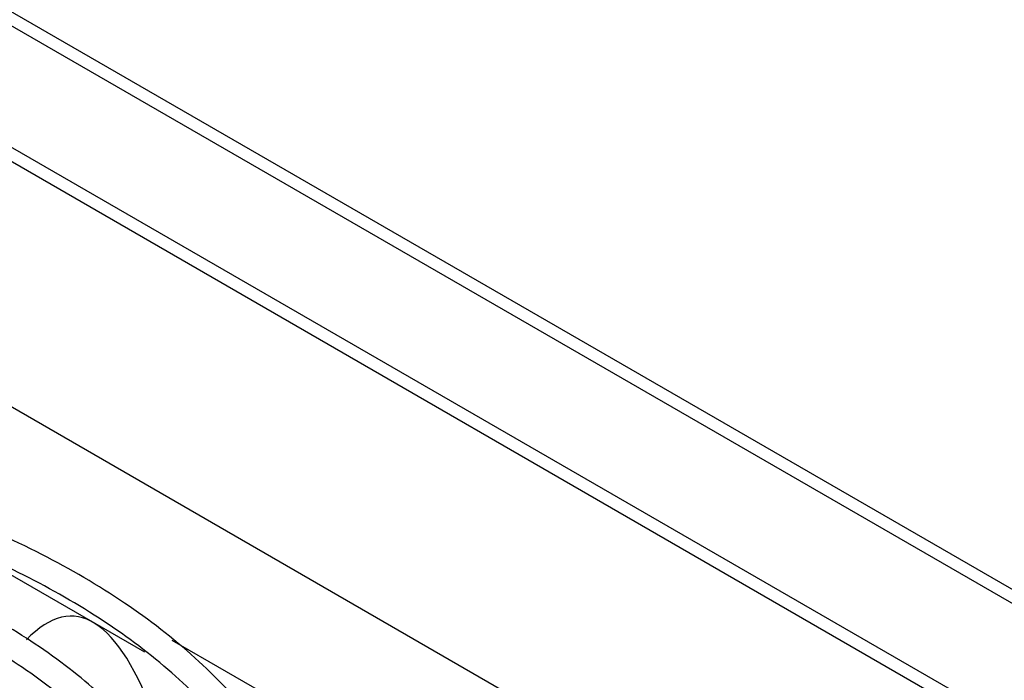
# Model space of a CAD drawing. Units: inches. Extents: x 1.5 to 81.5, y 1.5 to 52.7.
# Drawn here: x 71.5 to 74.1, y 28.6 to 30.3 of the extents above; entities that cross this region are included whole.
import ezdxf

# ---------------------------------------------------------------- set-up
doc = ezdxf.new("R2010")
doc.units = ezdxf.units.IN
doc.header["$LTSCALE"] = 4.603077
doc.header["$MEASUREMENT"] = 0
doc.layers.get('0').update_dxf_attribs({"linetype": 'CONTINUOUS'})
doc.layers.add('03_ALL_AXES', color=7, linetype='CONTINUOUS')

msp = doc.modelspace()

# ---------------------------------------------------------------- linework, layer by layer
at = {"color": 7, "linetype": 'Continuous'}
for p, q in [((78.6841, 26.1324), (66.4992, 33.1672)), ((78.7001, 26.16), (66.5923, 33.1503)), ((66.2228, 33.0075), (78.4077, 25.9727)), ((78.1093, 26.1066), (66.4773, 32.8222)), ((66.6315, 32.0882), (77.5506, 25.7841)), ((71.8089, 28.6553), (71.3549, 28.9174))]:
    msp.add_line(p, q, dxfattribs=at)
msp.add_ellipse((70.0451, 1.8409), major_axis=(1.5761, 26.9091), ratio=0.062353, start_param=-0.140095, end_param=0.071466, dxfattribs=at)
for points, start_tangent, end_tangent in [([(72.2995, 28.0133), (72.2744, 28.1382), (72.2033, 28.3135), (72.0917, 28.4819), (71.9415, 28.64), (71.7557, 28.7845), (71.5379, 28.9126), (71.2924, 29.0219), (71.0238, 29.1106), (70.7374, 29.1771), (70.4381, 29.2202), (70.1318, 29.2393), (70.0801, 29.2401)], (-0.119073, 0.992886), (-0.999959, 0.009021)), ([(72.229, 28.0133), (72.201, 28.1392), (72.1284, 28.3044), (72.0173, 28.4622), (71.8699, 28.6098), (71.6889, 28.7448), (71.4772, 28.8647), (71.2388, 28.9674), (70.9778, 29.0506), (70.6993, 29.1129), (70.4083, 29.1528), (70.1104, 29.1697), (70.0801, 29.1701)], (-0.130693, 0.991423), (-0.999958, 0.009181)), ([(71.7834, 28.4519), (71.7715, 28.465), (71.6212, 28.6037), (71.4384, 28.7283), (71.2274, 28.836), (70.9924, 28.9249), (70.7385, 28.9933), (70.4706, 29.0398), (70.1944, 29.0637), (70.0801, 29.0668)], (-0.664857, 0.74697), (-0.999946, 0.010406)), ([(71.928, 28.013), (71.8891, 28.1555), (71.8112, 28.3023), (71.698, 28.4409), (71.5515, 28.569), (71.3746, 28.6843), (71.1704, 28.7843), (70.9433, 28.867), (70.6974, 28.9305), (70.4382, 28.9733), (70.2738, 28.9891)], (-0.151013, 0.988532), (-0.997571, 0.069662)), ([(71.6976, 28.0132), (71.6699, 28.1208), (71.6052, 28.2545), (71.5082, 28.3819), (71.3811, 28.4998), (71.2263, 28.6057), (71.0477, 28.6973), (70.8487, 28.7729), (70.6337, 28.831), (70.4069, 28.8706), (70.173, 28.8909), (70.0801, 28.8936)], (-0.159604, 0.987181), (-0.999924, 0.012304)), ([(71.6266, 28.013), (71.6236, 28.028), (71.5774, 28.1602), (71.4972, 28.2868), (71.3851, 28.405), (71.2435, 28.5126), (71.0752, 28.6074), (70.8836, 28.6871), (70.673, 28.7499), (70.4482, 28.7941), (70.2141, 28.8187), (70.0801, 28.8236)], (-0.17971, 0.98372), (-0.999921, 0.012595))]:
    msp.add_spline(points, degree=3, dxfattribs=dict(at, start_tangent=start_tangent, end_tangent=end_tangent))
at = {"layer": '03_ALL_AXES', "color": 7, "linetype": 'Continuous'}
msp.add_line((71.8806, 28.6874), (72.9077, 28.0944), dxfattribs=at)

doc.saveas('drawing.dxf')
